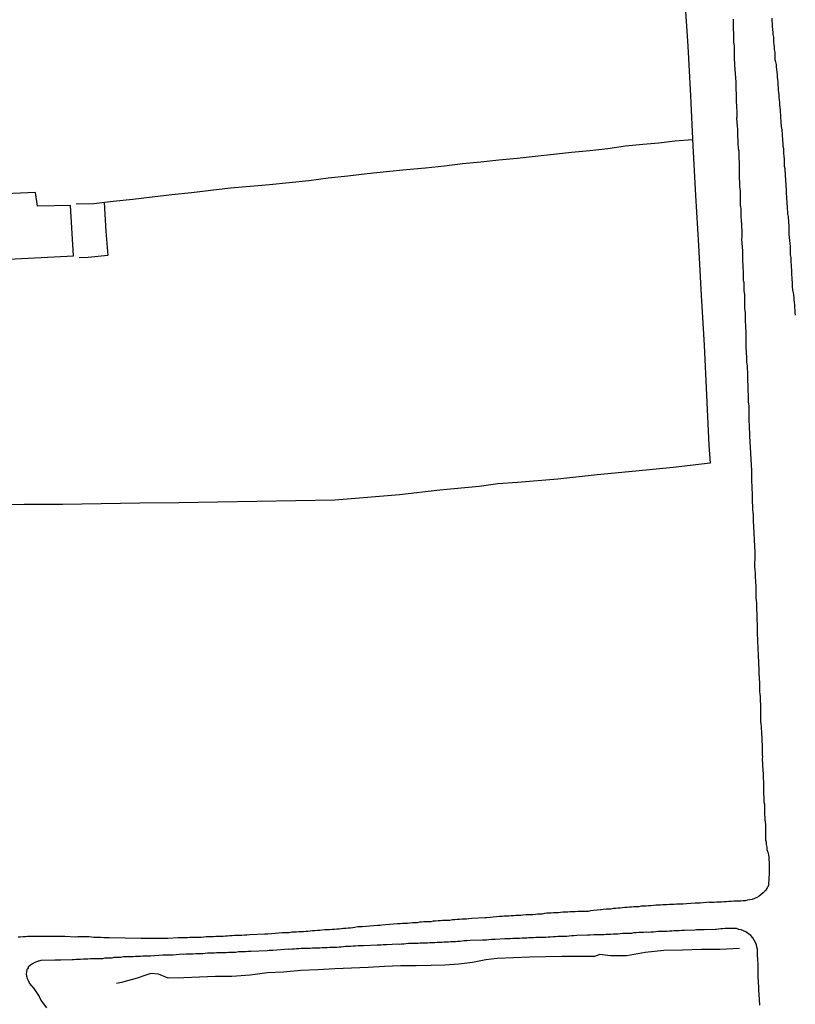
# Model space of a CAD drawing. Units: millimetres. Extents: x 192772 to 195184, y 1663208 to 1665982.
# Drawn here: x 193129 to 193201, y 1663555 to 1663647 of the extents above; entities that cross this region are included whole.
import ezdxf

# ---------------------------------------------------------------- set-up
doc = ezdxf.new("R2010")
doc.units = ezdxf.units.MM
for name, color, linetype in [('IMAGEM', 7, 'Continuous'), ('V-EDIFICACAO', 2, 'Continuous'), ('V-LOTE', 1, 'Continuous'), ('V-REFERENCIA', 80, 'Continuous'), ('V-TESTADA', 5, 'Continuous'), ('V-VALETA', 6, 'Continuous')]:
    doc.layers.add(name, color=color, linetype=linetype)
picture_1 = doc.add_image_def('image1.jpg', size_in_pixel=(4018, 4624))

msp = doc.modelspace()

# ---------------------------------------------------------------- linework, layer by layer
at = {"layer": 'V-EDIFICACAO'}
msp.add_lwpolyline([(193123.32, 1663629.59), (193123.57, 1663624.59), (193133.92, 1663625.13), (193133.66, 1663629.84), (193130.57, 1663629.78), (193130.393, 1663631.053), (193126.817, 1663630.904), (193126.83, 1663629.92), (193123.32, 1663629.59)], close=True, dxfattribs=at)
at = {"layer": 'V-LOTE'}
for points in [[(193191.11, 1663649.44), (193191.43, 1663644.77), (193191.67, 1663640.1), (193191.91, 1663635.43), (193192.15, 1663630.76), (193192.43, 1663626.09), (193192.67, 1663621.42), (193192.95, 1663616.75), (193193.19, 1663612.08), (193193.41, 1663607.41), (193193.52, 1663605.72)], [(193191.88, 1663635.99), (193190.2, 1663635.85), (193188.73, 1663635.66), (193187.22, 1663635.55), (193185.59, 1663635.39), (193183.93, 1663635.15), (193182.25, 1663634.97), (193180.55, 1663634.79), (193178.85, 1663634.61), (193177.15, 1663634.43), (193175.45, 1663634.25), (193173.75, 1663634.07), (193172.05, 1663633.89), (193170.35, 1663633.74), (193168.66, 1663633.53), (193166.87, 1663633.34), (193165.06, 1663633.19), (193163.24, 1663632.99), (193161.42, 1663632.79), (193159.6, 1663632.59), (193157.78, 1663632.39), (193155.95, 1663632.16), (193154.12, 1663631.95), (193152.29, 1663631.78), (193150.46, 1663631.61), (193148.63, 1663631.45), (193146.8, 1663631.24), (193144.97, 1663631.03), (193143.14, 1663630.82), (193141.31, 1663630.61), (193139.48, 1663630.4), (193137.66, 1663630.22), (193135.83, 1663630), (193134.19, 1663629.97)], [(193136.81, 1663630.12), (193136.97, 1663627.41), (193137.14, 1663625.17), (193135.32, 1663624.96), (193134.46, 1663624.93)], [(193193.52, 1663605.72), (193190.06, 1663605.3), (193186.57, 1663604.96), (193182.96, 1663604.62), (193179.25, 1663604.22), (193175.48, 1663603.9), (193173.65, 1663603.77), (193171.89, 1663603.52), (193168.22, 1663603.18), (193164.45, 1663602.76), (193160.7, 1663602.44), (193158.4, 1663602.23), (193154.75, 1663602.19), (193151.1, 1663602.13), (193147.45, 1663602.07), (193143.8, 1663602.01), (193140.13, 1663601.95), (193136.52, 1663601.89), (193132.91, 1663601.83), (193129.32, 1663601.83), (193125.73, 1663601.77)]]:
    msp.add_lwpolyline(points, dxfattribs=at)
at = {"layer": 'V-REFERENCIA'}
for points in [[(193195.66, 1663647.29), (193195.68, 1663646.71), (193195.68, 1663646.45), (193195.68, 1663646.24), (193195.72, 1663646.03), (193195.72, 1663645.86), (193195.72, 1663645.68), (193195.72, 1663645.47), (193195.72, 1663645.3), (193195.72, 1663645.13), (193195.74, 1663644.96), (193195.76, 1663644.74), (193195.76, 1663644.57), (193195.76, 1663644.36), (193195.78, 1663644.15), (193195.78, 1663643.98), (193195.78, 1663643.8), (193195.78, 1663643.59), (193195.78, 1663643.42), (193195.8, 1663643.25), (193195.8, 1663643.08), (193195.8, 1663642.86), (193195.83, 1663642.69), (193195.83, 1663642.48), (193195.85, 1663642.27), (193195.87, 1663642.09), (193195.89, 1663641.88), (193195.89, 1663641.67), (193195.91, 1663641.5), (193195.91, 1663641.33), (193195.93, 1663641.15), (193195.93, 1663640.98), (193195.93, 1663640.81), (193195.93, 1663640.6), (193195.96, 1663640.39), (193195.96, 1663640.21), (193195.96, 1663640), (193195.96, 1663639.79), (193195.96, 1663639.62), (193195.96, 1663639.45), (193195.98, 1663639.27), (193195.98, 1663639.1), (193195.98, 1663638.93), (193196.02, 1663638.72), (193196.02, 1663638.51), (193196.02, 1663638.33), (193196.02, 1663638.12), (193196, 1663638.01), (193196.06, 1663637.22), (193196.08, 1663636.97), (193196.08, 1663636.8), (193196.08, 1663636.58), (193196.09, 1663636.52), (193196.1, 1663635.73), (193196.1, 1663635.51), (193196.13, 1663635.34), (193196.15, 1663635.17), (193196.19, 1663634.96), (193196.19, 1663634.75), (193196.19, 1663634.57), (193196.19, 1663634.36), (193196.19, 1663634.15), (193196.23, 1663633.98), (193196.23, 1663633.81), (193196.23, 1663633.63), (193196.23, 1663633.46), (193196.23, 1663633.29), (193196.25, 1663633.08), (193196.25, 1663632.87), (193196.25, 1663632.69), (193196.25, 1663632.48), (193196.25, 1663632.27), (193196.27, 1663632.1), (193196.27, 1663631.93), (193196.27, 1663631.75), (193196.27, 1663631.58), (193196.3, 1663631.41), (193196.32, 1663631.2), (193196.32, 1663630.99), (193196.32, 1663630.81), (193196.32, 1663630.6), (193196.32, 1663630.39), (193196.32, 1663630.22), (193196.32, 1663630.05), (193196.34, 1663629.87), (193196.36, 1663629.7), (193196.38, 1663629.53), (193196.38, 1663629.32), (193196.38, 1663629.11), (193196.38, 1663628.93), (193196.38, 1663628.72), (193196.41, 1663628.51), (193196.43, 1663628.34), (193196.47, 1663628.19), (193196.49, 1663627.14), (193196.49, 1663626.88), (193196.47, 1663626.73), (193196.55, 1663625.56), (193196.55, 1663625.3), (193196.55, 1663625.13), (193196.55, 1663624.92), (193196.55, 1663624.7), (193196.55, 1663624.53), (193196.57, 1663624.32), (193196.57, 1663624.11), (193196.57, 1663623.94), (193196.62, 1663623.76), (193196.62, 1663623.55), (193196.62, 1663623.38), (193196.62, 1663623.21), (193196.62, 1663623.04), (193196.62, 1663622.82), (193196.66, 1663622.65), (193196.66, 1663622.44), (193196.66, 1663622.23), (193196.66, 1663622.06), (193196.68, 1663621.88), (193196.7, 1663621.67), (193196.72, 1663621.5), (193196.72, 1663621.33), (193196.72, 1663621.16), (193196.72, 1663620.94), (193196.74, 1663620.77), (193196.74, 1663620.56), (193196.74, 1663620.35), (193196.74, 1663620.18), (193196.77, 1663620), (193196.79, 1663619.79), (193196.79, 1663619.62), (193196.79, 1663619.45), (193196.79, 1663619.28), (193196.79, 1663619.06), (193196.79, 1663618.89), (193196.83, 1663618.68), (193196.83, 1663618.47), (193196.83, 1663618.3), (193196.85, 1663618.12), (193196.86, 1663618.02), (193196.85, 1663617.14), (193196.85, 1663616.89), (193196.87, 1663616.71), (193196.86, 1663616.56), (193196.92, 1663615.6), (193196.92, 1663615.35), (193196.92, 1663615.18), (193196.94, 1663615.01), (193196.98, 1663614.83), (193197, 1663614.66), (193197, 1663614.49), (193197.02, 1663614.28), (193197.02, 1663614.07), (193197.02, 1663613.89), (193197.02, 1663613.68), (193197.02, 1663613.47), (193197.02, 1663613.3), (193197.04, 1663613.13), (193197.04, 1663612.95), (193197.04, 1663612.78), (193197.04, 1663612.61), (193197.04, 1663612.4), (193197.09, 1663612.19), (193197.09, 1663612.01), (193197.09, 1663611.8), (193197.09, 1663611.59), (193197.09, 1663611.42), (193197.11, 1663611.25), (193197.13, 1663611.07), (193197.13, 1663610.9), (193197.13, 1663610.73), (193197.13, 1663610.52), (193197.15, 1663610.31), (193197.15, 1663610.13), (193197.15, 1663609.92), (193197.15, 1663609.71), (193197.15, 1663609.54), (193197.17, 1663609.37), (193197.17, 1663609.19), (193197.17, 1663609.02), (193197.17, 1663608.85), (193197.19, 1663608.64), (193197.21, 1663608.43), (193197.21, 1663608.25), (193197.38, 1663605.03), (193197.39, 1663604.79), (193197.39, 1663604.58), (193197.39, 1663604.32), (193197.39, 1663604.11), (193197.39, 1663603.9), (193197.43, 1663603.64), (193197.43, 1663603.43), (193197.43, 1663603.21), (193197.45, 1663602.96), (193197.45, 1663602.74), (193197.45, 1663602.49), (193197.45, 1663602.23), (193197.45, 1663602.02), (193197.47, 1663601.76), (193197.47, 1663601.55), (193197.49, 1663601.33), (193197.51, 1663601.08), (193197.56, 1663600.86), (193197.56, 1663600.61), (193197.56, 1663600.35), (193197.69, 1663597.33), (193197.71, 1663597.12), (193197.68, 1663596.03), (193197.71, 1663595.69), (193197.73, 1663595.44), (193197.73, 1663595.22), (193197.73, 1663594.97), (193197.75, 1663594.71), (193197.75, 1663594.5), (193197.79, 1663594.24), (193197.79, 1663594.03), (193197.79, 1663593.81), (193197.81, 1663593.56), (193197.81, 1663593.34), (193197.81, 1663593.09), (193197.84, 1663592.83), (193197.86, 1663592.62), (193197.86, 1663592.36), (193197.86, 1663592.15), (193197.86, 1663591.93), (193197.88, 1663591.68), (193197.9, 1663591.46), (193197.9, 1663591.21), (193197.9, 1663590.95), (193197.92, 1663590.74), (193197.92, 1663590.48), (193197.92, 1663590.27), (193197.92, 1663590.05), (193197.92, 1663589.8), (193197.92, 1663589.58), (193197.94, 1663589.33), (193197.94, 1663589.07), (193197.96, 1663588.86), (193197.98, 1663588.6), (193197.98, 1663588.39), (193197.98, 1663588.17), (193198.01, 1663587.92), (193198.01, 1663587.72), (193198.09, 1663586.34), (193198.09, 1663586.31), (193198.09, 1663586.06), (193198.15, 1663585.1), (193198.15, 1663584.8), (193198.15, 1663584.58), (193198.15, 1663584.33), (193198.18, 1663584.07), (193198.2, 1663583.86), (193198.2, 1663583.6), (193198.2, 1663583.39), (193198.22, 1663583.17), (193198.22, 1663582.92), (193198.22, 1663582.7), (193198.22, 1663582.45), (193198.22, 1663582.19), (193198.22, 1663581.98), (193198.24, 1663581.72), (193198.24, 1663581.51), (193198.26, 1663581.29), (193198.28, 1663581.04), (193198.31, 1663580.82), (193198.33, 1663580.57), (193198.33, 1663580.31), (193198.35, 1663580.1), (193198.37, 1663579.84), (193198.37, 1663579.63), (193198.39, 1663579.41), (193198.39, 1663579.16), (193198.39, 1663578.94), (193198.39, 1663578.69), (193198.39, 1663578.43), (193198.41, 1663578.22), (193198.39, 1663578.02), (193198.45, 1663576.94), (193198.48, 1663576.64), (193198.48, 1663576.53), (193198.52, 1663575.53), (193198.52, 1663575.18), (193198.52, 1663574.93), (193198.52, 1663574.67), (193198.54, 1663574.46), (193198.54, 1663574.2), (193198.56, 1663573.99), (193198.6, 1663573.77), (193198.62, 1663573.52), (193198.62, 1663573.3), (193198.62, 1663573.05), (193198.62, 1663572.79), (193198.65, 1663572.58), (193198.65, 1663572.32), (193198.67, 1663572.11), (193198.69, 1663571.89), (193198.69, 1663571.64), (193198.69, 1663571.42), (193198.69, 1663571.17), (193198.69, 1663570.91), (193198.69, 1663570.7), (193198.71, 1663570.44), (193198.75, 1663570.23), (193198.75, 1663570.01), (193198.82, 1663569.76), (193198.84, 1663569.54), (193198.92, 1663569.29), (193198.99, 1663569.03), (193199.01, 1663568.82), (193199.01, 1663568.56), (193199.03, 1663568.35), (193199.03, 1663568.13), (193199.03, 1663567.98), (193199.05, 1663567.32), (193198.99, 1663566.25), (193198.97, 1663566.15), (193198.92, 1663566.08), (193198.88, 1663566), (193198.86, 1663565.95), (193198.69, 1663565.7), (193198.67, 1663565.68), (193198.65, 1663565.65), (193198.63, 1663565.63), (193198.6, 1663565.59), (193198.54, 1663565.53), (193198.48, 1663565.48), (193198.31, 1663565.31), (193198.11, 1663565.16), (193197.88, 1663565.03), (193197.67, 1663564.95), (193197.45, 1663564.86), (193197.24, 1663564.82), (193197.03, 1663564.78), (193196.81, 1663564.73), (193196.6, 1663564.73), (193196.39, 1663564.71), (193196.17, 1663564.71), (193195.96, 1663564.71), (193195.74, 1663564.69), (193195.49, 1663564.67), (193195.27, 1663564.67), (193195.06, 1663564.65), (193194.8, 1663564.63), (193194.59, 1663564.6), (193194.38, 1663564.6), (193194.12, 1663564.6), (193193.91, 1663564.58), (193193.69, 1663564.56), (193193.48, 1663564.58), (193193.46, 1663564.59), (193192.58, 1663564.52), (193192.24, 1663564.52), (193192.13, 1663564.5), (193191.3, 1663564.46), (193191, 1663564.43), (193190.79, 1663564.43), (193190.57, 1663564.43), (193190.36, 1663564.41), (193190.15, 1663564.39), (193189.93, 1663564.39), (193189.72, 1663564.39), (193189.51, 1663564.35), (193189.29, 1663564.35), (193189.08, 1663564.35), (193188.87, 1663564.33), (193188.65, 1663564.31), (193188.44, 1663564.31), (193188.22, 1663564.29), (193187.97, 1663564.26), (193187.75, 1663564.26), (193187.54, 1663564.24), (193187.28, 1663564.22), (193187.07, 1663564.22), (193186.86, 1663564.18), (193186.6, 1663564.18), (193186.39, 1663564.16), (193186.17, 1663564.13), (193185.96, 1663564.13), (193185.75, 1663564.09), (193185.53, 1663564.09), (193185.32, 1663564.07), (193185.11, 1663564.05), (193184.89, 1663564.05), (193184.68, 1663564.01), (193184.46, 1663564.01), (193184.21, 1663563.96), (193183.99, 1663563.96), (193183.78, 1663563.94), (193183.52, 1663563.92), (193183.31, 1663563.9), (193183.25, 1663563.9), (193182.33, 1663563.79), (193182.09, 1663563.73), (193181.17, 1663563.73), (193180.88, 1663563.71), (193180.66, 1663563.71), (193180.41, 1663563.69), (193180.19, 1663563.66), (193179.98, 1663563.66), (193179.72, 1663563.66), (193179.51, 1663563.64), (193179.29, 1663563.62), (193179.08, 1663563.62), (193178.87, 1663563.6), (193178.65, 1663563.58), (193178.44, 1663563.58), (193178.23, 1663563.56), (193178.01, 1663563.54), (193177.8, 1663563.49), (193177.59, 1663563.49), (193177.37, 1663563.47), (193177.16, 1663563.45), (193176.94, 1663563.43), (193176.69, 1663563.43), (193176.47, 1663563.41), (193176.26, 1663563.41), (193176, 1663563.39), (193175.79, 1663563.37), (193175.58, 1663563.37), (193175.32, 1663563.34), (193175.11, 1663563.32), (193174.89, 1663563.32), (193174.68, 1663563.3), (193174.47, 1663563.28), (193174.25, 1663563.28), (193174.04, 1663563.26), (193173.83, 1663563.26), (193173.8, 1663563.26), (193172.93, 1663563.17), (193172.63, 1663563.15), (193172.44, 1663563.13), (193171.22, 1663563.07), (193170.92, 1663563.05), (193170.71, 1663563.02), (193170.49, 1663563.02), (193170.28, 1663563), (193170.07, 1663562.98), (193169.85, 1663562.98), (193169.64, 1663562.94), (193169.42, 1663562.94), (193169.17, 1663562.9), (193168.95, 1663562.9), (193168.74, 1663562.9), (193168.48, 1663562.88), (193168.27, 1663562.85), (193168.06, 1663562.85), (193167.8, 1663562.81), (193167.59, 1663562.81), (193167.37, 1663562.77), (193167.16, 1663562.77), (193166.95, 1663562.77), (193166.73, 1663562.75), (193166.52, 1663562.72), (193166.31, 1663562.72), (193166.09, 1663562.68), (193165.88, 1663562.68), (193165.66, 1663562.66), (193165.41, 1663562.64), (193165.19, 1663562.62), (193164.98, 1663562.62), (193164.72, 1663562.6), (193164.51, 1663562.58), (193164.3, 1663562.56), (193164.27, 1663562.58), (193163.14, 1663562.47), (193162.8, 1663562.45), (193162.59, 1663562.43), (193162.39, 1663562.41), (193161.31, 1663562.34), (193160.96, 1663562.3), (193160.75, 1663562.3), (193160.54, 1663562.28), (193160.28, 1663562.23), (193160.07, 1663562.21), (193159.85, 1663562.17), (193159.64, 1663562.17), (193159.43, 1663562.15), (193159.21, 1663562.13), (193159, 1663562.11), (193158.79, 1663562.08), (193158.57, 1663562.08), (193158.36, 1663562.06), (193158.14, 1663562.04), (193157.89, 1663562.02), (193157.67, 1663562), (193157.46, 1663562), (193157.2, 1663561.98), (193156.99, 1663561.96), (193156.78, 1663561.96), (193156.52, 1663561.91), (193156.31, 1663561.91), (193156.09, 1663561.89), (193155.88, 1663561.87), (193155.67, 1663561.87), (193155.45, 1663561.83), (193155.24, 1663561.83), (193155.03, 1663561.83), (193154.81, 1663561.81), (193154.6, 1663561.78), (193154.38, 1663561.78), (193154.13, 1663561.74), (193153.91, 1663561.74), (193153.7, 1663561.72), (193153.46, 1663561.72), (193152.46, 1663561.64), (193152.12, 1663561.61), (193151.91, 1663561.61), (193151.84, 1663561.6), (193150.45, 1663561.53), (193150.15, 1663561.51), (193149.94, 1663561.51), (193149.68, 1663561.49), (193149.47, 1663561.49), (193149.26, 1663561.49), (193149, 1663561.47), (193148.79, 1663561.44), (193148.57, 1663561.44), (193148.36, 1663561.42), (193148.15, 1663561.42), (193147.93, 1663561.4), (193147.72, 1663561.4), (193147.5, 1663561.4), (193147.25, 1663561.38), (193147.03, 1663561.36), (193146.82, 1663561.36), (193146.56, 1663561.36), (193146.35, 1663561.36), (193146.14, 1663561.34), (193145.88, 1663561.31), (193145.67, 1663561.31), (193145.45, 1663561.31), (193145.24, 1663561.31), (193145.03, 1663561.31), (193144.81, 1663561.29), (193144.6, 1663561.27), (193144.39, 1663561.27), (193144.17, 1663561.27), (193143.96, 1663561.27), (193143.74, 1663561.27), (193143.72, 1663561.25), (193142.76, 1663561.21), (193142.42, 1663561.19), (193142.16, 1663561.21), (193142.1, 1663561.21), (193141.31, 1663561.19), (193140.97, 1663561.19), (193140.75, 1663561.19), (193140.54, 1663561.19), (193140.28, 1663561.19), (193137.26, 1663561.26), (193136.99, 1663561.27), (193136.78, 1663561.27), (193136.52, 1663561.29), (193136.31, 1663561.31), (193136.1, 1663561.31), (193135.84, 1663561.31), (193135.63, 1663561.34), (193135.41, 1663561.36), (193135.2, 1663561.36), (193134.99, 1663561.36), (193134.77, 1663561.36), (193134.56, 1663561.36), (193134.34, 1663561.36), (193134.15, 1663561.34), (193133.11, 1663561.38), (193132.76, 1663561.38), (193132.55, 1663561.4), (193132.34, 1663561.38), (193132.14, 1663561.38), (193131.1, 1663561.4), (193130.8, 1663561.4), (193130.58, 1663561.4), (193130.33, 1663561.4), (193130.11, 1663561.4), (193129.9, 1663561.38), (193129.64, 1663561.38), (193129.43, 1663561.36), (193129.22, 1663561.36), (193128.96, 1663561.34), (193128.75, 1663561.34)], [(193199.29, 1663647.37), (193199.33, 1663646.62), (193199.35, 1663646.28), (193199.39, 1663646.07), (193199.39, 1663645.86), (193199.44, 1663645.6), (193199.46, 1663645.39), (193199.46, 1663645.17), (193199.48, 1663644.92), (193199.52, 1663644.7), (193199.52, 1663644.45), (193199.56, 1663644.19), (193199.59, 1663643.98), (193199.59, 1663643.72), (193199.59, 1663643.51), (193199.63, 1663643.29), (193199.69, 1663643.04), (193199.69, 1663642.82), (193199.74, 1663642.57), (193199.76, 1663642.31), (193199.78, 1663642.09), (193199.78, 1663641.84), (193199.82, 1663641.62), (193199.84, 1663641.37), (193199.86, 1663641.11), (193199.89, 1663640.9), (193199.89, 1663640.64), (193199.91, 1663640.43), (193199.95, 1663640.21), (193199.95, 1663639.96), (193199.99, 1663639.74), (193200.01, 1663639.49), (193200.01, 1663639.23), (193200.03, 1663639.02), (193200.06, 1663638.76), (193200.06, 1663638.74), (193200.14, 1663637.61), (193200.16, 1663637.27), (193200.19, 1663637.05), (193200.23, 1663636.94), (193200.29, 1663635.94), (193200.33, 1663635.6), (193200.33, 1663635.39), (193200.38, 1663635.17), (193200.38, 1663634.92), (193200.4, 1663634.7), (193200.42, 1663634.45), (193200.44, 1663634.19), (193200.44, 1663633.98), (193200.46, 1663633.72), (193200.46, 1663633.51), (193200.5, 1663633.29), (193200.5, 1663633.04), (193200.55, 1663632.82), (193200.55, 1663632.57), (193200.57, 1663632.31), (193200.57, 1663632.1), (193200.59, 1663631.84), (193200.59, 1663631.63), (193200.63, 1663631.41), (193200.63, 1663631.16), (193200.63, 1663630.94), (193200.68, 1663630.69), (193200.68, 1663630.43), (193200.7, 1663630.22), (193200.7, 1663629.96), (193200.72, 1663629.75), (193200.72, 1663629.53), (193200.76, 1663629.28), (193200.76, 1663629.06), (193200.81, 1663628.81), (193200.83, 1663628.78), (193200.87, 1663627.87), (193200.89, 1663627.52), (193200.89, 1663627.31), (193200.87, 1663627.12), (193201, 1663625.99), (193201, 1663625.64), (193201.02, 1663625.43), (193201.02, 1663625.22), (193201.06, 1663624.96), (193201.06, 1663624.75), (193201.06, 1663624.53), (193201.1, 1663624.28), (193201.1, 1663624.06), (193201.13, 1663623.81), (193201.13, 1663623.55), (193201.13, 1663623.34), (193201.15, 1663623.08), (193201.15, 1663622.87), (193201.19, 1663622.65), (193201.19, 1663622.4), (193201.19, 1663622.18), (193201.23, 1663621.93), (193201.3, 1663621.67), (193201.32, 1663621.46), (193201.34, 1663621.2), (193201.36, 1663620.99), (193201.38, 1663620.77), (193201.4, 1663620.52), (193201.42, 1663620.3), (193201.44, 1663620.05), (193201.44, 1663619.79), (193201.49, 1663619.58)], [(193198.18, 1663554.95), (193198.11, 1663556), (193198.07, 1663556.34), (193198.09, 1663556.6), (193198.09, 1663556.66), (193198.03, 1663557.62), (193198.01, 1663557.96), (193198.01, 1663558.18), (193198.01, 1663558.43), (193198.01, 1663558.65), (193198.01, 1663558.86), (193197.98, 1663559.12), (193197.98, 1663559.33), (193197.96, 1663559.55), (193197.94, 1663559.76), (193197.94, 1663559.97), (193197.94, 1663560.19), (193197.9, 1663560.4), (193197.86, 1663560.61), (193197.77, 1663560.83), (193197.64, 1663561.04), (193197.51, 1663561.25), (193197.32, 1663561.47), (193197.11, 1663561.64), (193196.86, 1663561.83), (193196.64, 1663561.91), (193196.43, 1663562), (193196.21, 1663562.06), (193196, 1663562.13), (193195.79, 1663562.13), (193195.57, 1663562.13), (193195.36, 1663562.13), (193195.15, 1663562.13), (193194.93, 1663562.13), (193194.72, 1663562.11), (193194.51, 1663562.11), (193194.29, 1663562.08), (193194.08, 1663562.06), (193194.01, 1663562.04), (193192.97, 1663562.02), (193192.67, 1663562.02), (193192.45, 1663562), (193192.24, 1663562), (193192.09, 1663561.98), (193191.13, 1663561.96), (193190.83, 1663561.94), (193190.62, 1663561.91), (193190.36, 1663561.91), (193190.15, 1663561.91), (193189.93, 1663561.89), (193189.72, 1663561.89), (193189.51, 1663561.87), (193189.29, 1663561.87), (193189.08, 1663561.85), (193188.87, 1663561.85), (193188.65, 1663561.85), (193188.44, 1663561.83), (193188.22, 1663561.81), (193187.97, 1663561.81), (193187.75, 1663561.76), (193187.54, 1663561.78), (193187.28, 1663561.76), (193187.07, 1663561.76), (193186.86, 1663561.76), (193186.6, 1663561.72), (193186.39, 1663561.72), (193186.17, 1663561.68), (193185.96, 1663561.68), (193185.75, 1663561.66), (193185.53, 1663561.66), (193185.32, 1663561.66), (193185.11, 1663561.64), (193184.89, 1663561.61), (193184.68, 1663561.61), (193184.46, 1663561.61), (193184.21, 1663561.59), (193183.99, 1663561.59), (193183.78, 1663561.57), (193183.59, 1663561.55), (193182.63, 1663561.53), (193182.29, 1663561.51), (193182.05, 1663561.51), (193181.05, 1663561.47), (193180.75, 1663561.44), (193180.53, 1663561.44), (193180.32, 1663561.42), (193180.11, 1663561.4), (193179.89, 1663561.4), (193179.68, 1663561.4), (193179.47, 1663561.38), (193179.25, 1663561.38), (193179.04, 1663561.36), (193178.82, 1663561.36), (193178.57, 1663561.34), (193178.35, 1663561.34), (193178.14, 1663561.31), (193177.88, 1663561.31), (193177.67, 1663561.29), (193177.46, 1663561.29), (193177.2, 1663561.29), (193176.99, 1663561.27), (193176.77, 1663561.27), (193176.56, 1663561.25), (193176.35, 1663561.23), (193176.13, 1663561.23), (193175.92, 1663561.23), (193175.71, 1663561.21), (193175.49, 1663561.19), (193175.28, 1663561.19), (193175.06, 1663561.19), (193174.81, 1663561.17), (193174.59, 1663561.17), (193174.38, 1663561.17), (193174.32, 1663561.17), (193173.4, 1663561.1), (193173.06, 1663561.1), (193172.8, 1663561.08), (193172.59, 1663561.06), (193172.37, 1663561.06), (193172.22, 1663561.04), (193171.05, 1663561.02), (193170.75, 1663560.97), (193170.54, 1663560.97), (193170.32, 1663560.95), (193170.11, 1663560.91), (193169.89, 1663560.91), (193169.68, 1663560.89), (193169.47, 1663560.89), (193169.25, 1663560.89), (193169.04, 1663560.87), (193168.83, 1663560.87), (193168.61, 1663560.87), (193168.4, 1663560.84), (193168.19, 1663560.84), (193167.97, 1663560.84), (193167.76, 1663560.8), (193167.54, 1663560.8), (193167.29, 1663560.8), (193167.07, 1663560.78), (193166.86, 1663560.78), (193166.6, 1663560.76), (193166.39, 1663560.76), (193166.18, 1663560.74), (193165.92, 1663560.74), (193165.71, 1663560.72), (193165.49, 1663560.72), (193165.28, 1663560.72), (193165.07, 1663560.7), (193164.85, 1663560.67), (193164.64, 1663560.67), (193164.43, 1663560.65), (193164.27, 1663560.66), (193163.27, 1663560.61), (193162.93, 1663560.61), (193162.72, 1663560.59), (193162.5, 1663560.59), (193162.35, 1663560.57), (193161.09, 1663560.53), (193160.79, 1663560.5), (193160.58, 1663560.5), (193160.32, 1663560.48), (193160.11, 1663560.48), (193159.9, 1663560.46), (193159.64, 1663560.46), (193159.43, 1663560.44), (193159.21, 1663560.42), (193159, 1663560.4), (193158.79, 1663560.4), (193158.57, 1663560.37), (193158.36, 1663560.37), (193158.14, 1663560.37), (193157.89, 1663560.35), (193157.67, 1663560.33), (193157.46, 1663560.33), (193157.2, 1663560.33), (193156.99, 1663560.31), (193156.78, 1663560.29), (193156.52, 1663560.29), (193156.31, 1663560.29), (193156.09, 1663560.27), (193155.88, 1663560.27), (193155.67, 1663560.27), (193155.45, 1663560.25), (193155.24, 1663560.25), (193155.03, 1663560.23), (193154.81, 1663560.23), (193154.6, 1663560.2), (193154.38, 1663560.2), (193154.13, 1663560.18), (193154.06, 1663560.19), (193152.59, 1663560.08), (193152.25, 1663560.08), (193152.05, 1663560.06), (193150.54, 1663559.99), (193150.24, 1663559.97), (193150.03, 1663559.95), (193149.81, 1663559.95), (193149.6, 1663559.95), (193149.38, 1663559.95), (193149.13, 1663559.9), (193148.91, 1663559.9), (193148.7, 1663559.9), (193148.44, 1663559.9), (193148.23, 1663559.86), (193148.02, 1663559.86), (193147.76, 1663559.86), (193147.55, 1663559.86), (193147.33, 1663559.86), (193147.12, 1663559.82), (193146.91, 1663559.82), (193146.69, 1663559.82), (193146.48, 1663559.82), (193146.27, 1663559.8), (193146.05, 1663559.78), (193145.84, 1663559.78), (193145.62, 1663559.78), (193145.37, 1663559.78), (193145.15, 1663559.73), (193144.94, 1663559.73), (193144.68, 1663559.73), (193144.47, 1663559.73), (193144.26, 1663559.71), (193144.15, 1663559.72), (193143.23, 1663559.65), (193142.89, 1663559.65), (193142.68, 1663559.65), (193142.46, 1663559.63), (193142.31, 1663559.63), (193141.14, 1663559.56), (193140.84, 1663559.56), (193140.63, 1663559.56), (193140.41, 1663559.54), (193140.2, 1663559.52), (193139.98, 1663559.52), (193139.73, 1663559.52), (193139.51, 1663559.5), (193139.3, 1663559.48), (193139.04, 1663559.48), (193138.83, 1663559.48), (193138.62, 1663559.48), (193138.36, 1663559.43), (193138.15, 1663559.43), (193137.93, 1663559.41), (193137.72, 1663559.41), (193137.51, 1663559.37), (193137.29, 1663559.35), (193137.08, 1663559.35), (193136.87, 1663559.35), (193136.65, 1663559.31), (193136.44, 1663559.31), (193136.22, 1663559.31), (193135.97, 1663559.31), (193135.75, 1663559.29), (193135.54, 1663559.29), (193135.28, 1663559.26), (193135.07, 1663559.26), (193134.86, 1663559.26), (193134.6, 1663559.22), (193134.39, 1663559.22), (193134.17, 1663559.22), (193133.96, 1663559.2), (193133.81, 1663559.2), (193132.76, 1663559.16), (193132.42, 1663559.16), (193132.19, 1663559.16), (193130.88, 1663559.14), (193130.78, 1663559.12), (193130.69, 1663559.09), (193130.62, 1663559.07), (193130.56, 1663559.05), (193130.33, 1663558.96), (193130.11, 1663558.84), (193129.9, 1663558.71), (193129.7, 1663558.52), (193129.68, 1663558.47), (193129.64, 1663558.37), (193129.6, 1663558.32), (193129.56, 1663558.3), (193129.53, 1663558.09), (193129.51, 1663557.88), (193129.53, 1663557.67), (193129.56, 1663557.58), (193129.6, 1663557.45), (193129.73, 1663557.2), (193129.83, 1663556.98), (193130, 1663556.77), (193130.22, 1663556.53), (193130.71, 1663555.78), (193130.72, 1663555.76), (193130.88, 1663555.42), (193131.41, 1663554.71)]]:
    msp.add_lwpolyline(points, dxfattribs=at)
at = {"layer": 'V-TESTADA'}
msp.add_lwpolyline([(193191.11, 1663649.44), (193191.43, 1663644.77), (193191.67, 1663640.1), (193191.91, 1663635.43), (193192.15, 1663630.76), (193192.43, 1663626.09), (193192.67, 1663621.42), (193192.95, 1663616.75), (193193.19, 1663612.08), (193193.41, 1663607.41), (193193.52, 1663605.72)], dxfattribs=at)
at = {"layer": 'V-VALETA'}
msp.add_lwpolyline([(193196.27, 1663560.28), (193194.43, 1663560.18), (193192.7, 1663560.17), (193190.93, 1663560.12), (193189.18, 1663560.07), (193187.44, 1663559.88), (193185.72, 1663559.58), (193184.2, 1663559.57), (193183.21, 1663559.71), (193182.69, 1663559.53), (193181.17, 1663559.52), (193179.65, 1663559.51), (193178.14, 1663559.47), (193176.65, 1663559.46), (193175.12, 1663559.39), (193173.59, 1663559.32), (193172.52, 1663559.19), (193171.27, 1663558.95), (193169.99, 1663558.81), (193168.7, 1663558.72), (193167.4, 1663558.67), (193166, 1663558.65), (193164.55, 1663558.63), (193163.05, 1663558.57), (193161.5, 1663558.5), (193159.95, 1663558.43), (193158.39, 1663558.35), (193156.79, 1663558.26), (193155.2, 1663558.19), (193153.59, 1663558.06), (193152.07, 1663558), (193150.48, 1663557.76), (193148.76, 1663557.65), (193147.24, 1663557.64), (193145.74, 1663557.57), (193144.27, 1663557.53), (193142.8, 1663557.49), (193141.89, 1663557.86), (193141.16, 1663557.91), (193140.6, 1663557.74), (193139.88, 1663557.5), (193138.44, 1663557.08), (193137.97, 1663557)], dxfattribs=at)

# ---------------------------------------------------------------- referenced raster images: frames only (the image files are external)
at = {"layer": 'IMAGEM'}
image = msp.add_image(picture_1, insert=(192773.02, 1663207.51), size_in_units=(2410.93, 2774.55), dxfattribs=at)
image.dxf.flags = 7

doc.saveas('drawing.dxf')
